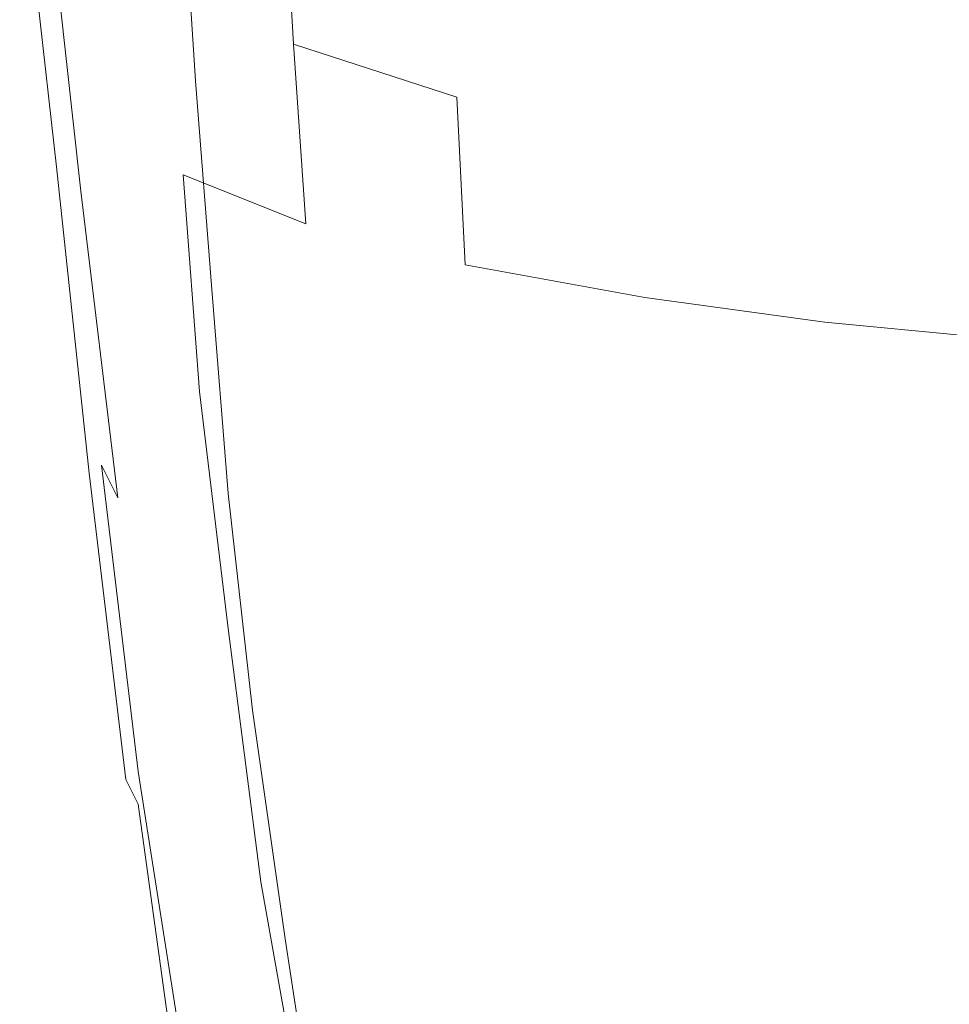
# Model space of a CAD drawing. Extents: x -30 to 30, y -164 to 0.
# Drawn here: x -28 to -5, y -101 to -76 of the extents above; entities that cross this region are included whole.
import ezdxf

# ---------------------------------------------------------------- set-up
doc = ezdxf.new("R2010")
doc.units = 0
doc.header["$LTSCALE"] = 500
doc.header["$MEASUREMENT"] = 0
doc.layers.add('CHROM', color=7, linetype='Continuous')

msp = doc.modelspace()

# ---------------------------------------------------------------- linework, layer by layer
at = {"layer": 'CHROM', "lineweight": 0}
for points, invisible_edges in [([(-23.7, -76.8, 138.8), (-23.4, -72.1, 138.4), (-25.4, -67, 137.4), (-25.6, -72.6, 138.1)], 15), ([(-25.8, -70.8, 133), (-25.1, -77.5, 134.4), (-26.3, -75, 134.3), (-27.1, -68.1, 132.9)], 11), ([(-24.1, -74, 133.3), (-24.7, -68.3, 131.8), (-22.5, -71.8, 132.2), (-22, -77.5, 133.6)], 15), ([(-23.4, -72.1, 138.4), (-21.3, -76.6, 139.1), (-20.3, -73.5, 138.9), (-22.2, -68.6, 138)], 15), ([(-25.6, -72.6, 138.1), (-27, -69.1, 137.4), (-26.5, -75.7, 138.2), (-25.2, -78.7, 138.7)], 15), ([(-25.3, -71.7, 85.8), (-26.4, -70.1, 82.8), (-26.1, -75.7, 82.8), (-25, -76.9, 85.6)], 15), ([(-17.2, -78, 132.8), (-20, -75.1, 132.6), (-20.3, -70.6, 131.1), (-17.4, -73.4, 131.3)], 15), ([(-24.1, -74, 133.3), (-23.5, -80.6, 134.6), (-25.1, -77.5, 134.4), (-25.8, -70.8, 133)], 15), ([(-27.2, -71.4, 70.4), (-27.2, -70.9, 66.2), (-26.8, -76.9, 68.6), (-26.8, -77.5, 72.2)], 15), ([(-27.2, -71.3, 62.8), (-26.8, -77.2, 65.7), (-26.8, -76.9, 68.6), (-27.2, -70.9, 66.2)], 15), ([(-26.9, -72.4, 59.9), (-26.5, -78, 63.2), (-26.8, -77.2, 65.7), (-27.2, -71.3, 62.8)], 15), ([(-27.1, -72.6, 74.8), (-27.2, -71.4, 70.4), (-26.8, -77.5, 72.2), (-26.7, -78.6, 76)], 15), ([(-21.2, -73.4, 47.8), (-21, -77.1, 52.4), (-24.1, -75.6, 54.9), (-24.3, -71.5, 50.3)], 15), ([(-23.7, -73.1, 88), (-25.3, -71.7, 85.8), (-25, -76.9, 85.6), (-23.4, -78, 87.6)], 7), ([(-22, -77.5, 133.6), (-22.5, -71.8, 132.2), (-20, -75.1, 132.6), (-19.6, -80.8, 133.9)], 15), ([(-15.2, -71.8, 138.8), (-18.2, -72.2, 138.8), (-17, -77.3, 139.5), (-14.3, -77.7, 139.6)], 15), ([(-15.2, -71.8, 138.8), (-14.3, -77.7, 139.6), (-11, -77.9, 139.7), (-11.7, -71.7, 138.8)], 15), ([(-11.7, -71.7, 138.8), (-11, -77.9, 139.7), (-7.4, -78, 139.7), (-7.9, -71.7, 138.8)], 15), ([(-3.9, -71.7, 138.8), (-7.9, -71.7, 138.8), (-7.4, -78, 139.7), (-3.7, -78.1, 139.7)], 15), ([(-23.7, -76.8, 138.8), (-21.6, -81.1, 139.5), (-21.3, -76.6, 139.1), (-23.4, -72.1, 138.4)], 15), ([(-18.2, -72.2, 138.8), (-20.3, -73.5, 138.9), (-18.8, -77, 139.4), (-17, -77.3, 139.5)], 15), ([(-26.9, -72.4, 59.9), (-26, -73.9, 57.3), (-25.6, -79.1, 60.9), (-26.5, -78, 63.2)], 15), ([(-14.3, -72.4, 130), (-11, -74.3, 130), (-10.9, -77.7, 131.5), (-14.3, -75.8, 131.4)], 15), ([(-27.1, -72.6, 74.8), (-26.7, -78.6, 76), (-26.4, -79.9, 79.8), (-26.8, -74.1, 79.1)], 15), ([(-23.7, -76.8, 138.8), (-25.6, -72.6, 138.1), (-25.2, -78.7, 138.7), (-23.5, -82.5, 139.3)], 15), ([(-27.6, -73, 137.5), (-27.7, -73, 137.2), (-26.9, -80, 138.1), (-26.8, -80.1, 138.4)], 15), ([(-27.7, -73, 137.2), (-27.6, -73.5, 137.1), (-26.9, -80.2, 137.9), (-26.9, -80, 138.1)], 15), ([(-27.6, -73, 137.5), (-26.8, -80.1, 138.4), (-26.5, -80.9, 138.6), (-27.2, -73.9, 137.8)], 14), ([(-27.4, -72.8, 134.8), (-26.6, -80, 135.8), (-26.7, -79.8, 136.2), (-27.5, -72.9, 135.3)], 15), ([(-27.5, -72.9, 135.3), (-26.7, -79.8, 136.2), (-26.7, -80.1, 136.6), (-27.5, -73.4, 135.8)], 15), ([(-27.4, -72.8, 134.8), (-27, -73.5, 134.5), (-26.2, -80.7, 135.5), (-26.6, -80, 135.8)], 13), ([(-13.6, -77.2, 93.9), (-13.7, -73.9, 94.5), (-16.8, -72.9, 93.2), (-16.6, -76.4, 92.5)], 15), ([(-23.7, -73.1, 88), (-23.4, -78, 87.6), (-21.4, -78.9, 89.2), (-21.7, -74.4, 89.6)], 15), ([(-27.5, -74.3, 137), (-26.8, -80.6, 137.7), (-26.9, -80.2, 137.9), (-27.6, -73.5, 137.1)], 15), ([(-27.4, -74.3, 136.4), (-27.5, -73.4, 135.8), (-26.7, -80.1, 136.6), (-26.7, -80.6, 137)], 15), ([(-27, -73.5, 134.5), (-26.3, -75, 134.3), (-25.5, -82.1, 135.4), (-26.2, -80.7, 135.5)], 15), ([(-21.3, -76.6, 139.1), (-19.1, -80.2, 139.7), (-18.8, -77, 139.4), (-20.3, -73.5, 138.9)], 15), ([(-17.2, -75, 45.5), (-17, -78.4, 50), (-21, -77.1, 52.4), (-21.2, -73.4, 47.8)], 9), ([(-14.1, -80.4, 132.9), (-17.2, -78, 132.8), (-17.4, -73.4, 131.3), (-14.3, -75.8, 131.4)], 15), ([(-27.2, -73.9, 137.8), (-26.5, -80.9, 138.6), (-25.8, -82.6, 138.9), (-26.5, -75.7, 138.2)], 15), ([(-26, -73.9, 57.3), (-24.1, -75.6, 54.9), (-23.7, -80.3, 58.7), (-25.6, -79.1, 60.9)], 15), ([(-13.6, -77.2, 93.9), (-10.4, -77.9, 95.1), (-10.5, -74.8, 95.7), (-13.7, -73.9, 94.5)], 15), ([(-12.7, -76.4, 43.6), (-12.7, -73.8, 38.5), (-8.2, -75, 37.3), (-8.2, -77.4, 42.1)], 15), ([(-26.8, -74.1, 79.1), (-26.4, -79.9, 79.8), (-25.7, -81.3, 83.1), (-26.1, -75.7, 82.8)], 15), ([(-24.1, -74, 133.3), (-22, -77.5, 133.6), (-21.5, -84, 134.9), (-23.5, -80.6, 134.6)], 15), ([(-27.4, -74.8, 136.8), (-26.7, -80.9, 137.4), (-26.8, -80.6, 137.7), (-27.5, -74.3, 137)], 15), ([(-27.4, -74.8, 136.8), (-27.4, -74.3, 136.4), (-26.7, -80.6, 137), (-26.7, -80.9, 137.4)], 15), ([(-21.7, -74.4, 89.6), (-21.4, -78.9, 89.2), (-19.1, -79.7, 90.6), (-19.3, -75.4, 91)], 15), ([(-11, -74.3, 130), (-7.4, -75.6, 130), (-7.4, -79.1, 131.5), (-10.9, -77.7, 131.5)], 15), ([(-10.4, -77.9, 95.1), (-7, -78.4, 96), (-7.1, -75.4, 96.6), (-10.5, -74.8, 95.7)], 15), ([(-25.1, -77.5, 134.4), (-24.3, -84.6, 135.5), (-25.5, -82.1, 135.4), (-26.3, -75, 134.3)], 15), ([(-16.9, -83.7, 134.1), (-19.6, -80.8, 133.9), (-20, -75.1, 132.6), (-17.2, -78, 132.8)], 15), ([(-17.2, -75, 45.5), (-12.7, -76.4, 43.6), (-12.6, -79.5, 47.9), (-17, -78.4, 50)], 15), ([(-4, -78, 41.3), (-8.2, -77.4, 42.1), (-8.2, -75, 37.3), (-4, -75.7, 36.5)], 15), ([(-16.6, -76.4, 92.5), (-19.3, -75.4, 91), (-19.1, -79.7, 90.6), (-16.4, -80.4, 92)], 15), ([(-3.5, -78.7, 96.6), (-3.6, -75.8, 97.1), (-7.1, -75.4, 96.6), (-7, -78.4, 96)], 15), ([(-21, -77.1, 52.4), (-20.7, -81.5, 56.2), (-23.7, -80.3, 58.7), (-24.1, -75.6, 54.9)], 13), ([(-3.7, -76.4, 130), (-3.7, -79.9, 131.5), (-7.4, -79.1, 131.5), (-7.4, -75.6, 130)], 15), ([(-25.2, -78.7, 138.7), (-26.5, -75.7, 138.2), (-25.8, -82.6, 138.9), (-24.6, -85.4, 139.3)], 15), ([(-25, -76.9, 85.6), (-26.1, -75.7, 82.8), (-25.7, -81.3, 83.1), (-24.6, -82.3, 85.6)], 15), ([(-14.1, -80.4, 132.9), (-14.3, -75.8, 131.4), (-10.9, -77.7, 131.5), (-10.8, -82.4, 132.9)], 15), ([(-21.6, -81.1, 139.5), (-19.1, -84.7, 140), (-19.1, -80.2, 139.7), (-21.3, -76.6, 139.1)], 15), ([(-13.6, -77.2, 93.9), (-16.6, -76.4, 92.5), (-16.4, -80.4, 92), (-13.5, -81, 93.3)], 15), ([(-12.7, -76.4, 43.6), (-8.2, -77.4, 42.1), (-8.1, -80.4, 46.3), (-12.6, -79.5, 47.9)], 15), ([(-23.7, -76.8, 138.8), (-23.5, -82.5, 139.3), (-21.4, -86.4, 139.8), (-21.6, -81.1, 139.5)], 15), ([(-26.3, -83.8, 74), (-26.8, -77.5, 72.2), (-26.8, -76.9, 68.6), (-26.3, -83.3, 70.9)], 15), ([(-26.3, -83.4, 68.4), (-26.3, -83.3, 70.9), (-26.8, -76.9, 68.6), (-26.8, -77.2, 65.7)], 15), ([(-23.4, -78, 87.6), (-25, -76.9, 85.6), (-24.6, -82.3, 85.6), (-23, -83.1, 87.5)], 7), ([(-17, -78.4, 50), (-16.8, -82.5, 53.8), (-20.7, -81.5, 56.2), (-21, -77.1, 52.4)], 11), ([(-16.6, -82.2, 140), (-17, -77.3, 139.5), (-18.8, -77, 139.4), (-19.1, -80.2, 139.7)], 15), ([(-26, -83.9, 66.2), (-26.3, -83.4, 68.4), (-26.8, -77.2, 65.7), (-26.5, -78, 63.2)], 15), ([(-13.8, -83.3, 140.2), (-14.3, -77.7, 139.6), (-17, -77.3, 139.5), (-16.6, -82.2, 140)], 15), ([(-13.6, -77.2, 93.9), (-13.5, -81, 93.3), (-10.3, -81.6, 94.5), (-10.4, -77.9, 95.1)], 15), ([(-26.2, -84.7, 77.3), (-26.7, -78.6, 76), (-26.8, -77.5, 72.2), (-26.3, -83.8, 74)], 15), ([(-23.5, -80.6, 134.6), (-22.8, -87.7, 135.7), (-24.3, -84.6, 135.5), (-25.1, -77.5, 134.4)], 15), ([(-22, -77.5, 133.6), (-19.6, -80.8, 133.9), (-19.1, -87.3, 135.2), (-21.5, -84, 134.9)], 15), ([(-4, -78, 41.3), (-3.9, -80.9, 45.4), (-8.1, -80.4, 46.3), (-8.2, -77.4, 42.1)], 15), ([(-13.8, -83.3, 140.2), (-10.6, -83.9, 140.2), (-11, -77.9, 139.7), (-14.3, -77.7, 139.6)], 15), ([(-10.8, -82.4, 132.9), (-10.9, -77.7, 131.5), (-7.4, -79.1, 131.5), (-7.3, -83.8, 132.9)], 15), ([(-26, -83.9, 66.2), (-26.5, -78, 63.2), (-25.6, -79.1, 60.9), (-25.1, -84.7, 64.2)], 15), ([(-23.4, -78, 87.6), (-23, -83.1, 87.5), (-21.1, -83.7, 89), (-21.4, -78.9, 89.2)], 15), ([(-13.8, -86.1, 134.2), (-16.9, -83.7, 134.1), (-17.2, -78, 132.8), (-14.1, -80.4, 132.9)], 15), ([(-10.6, -83.9, 140.2), (-7.1, -84.3, 140.2), (-7.4, -78, 139.7), (-11, -77.9, 139.7)], 15), ([(-10.4, -77.9, 95.1), (-10.3, -81.6, 94.5), (-7, -82, 95.4), (-7, -78.4, 96)], 15), ([(-3.6, -84.5, 140.2), (-3.7, -78.1, 139.7), (-7.4, -78, 139.7), (-7.1, -84.3, 140.2)], 15), ([(-17, -78.4, 50), (-12.6, -79.5, 47.9), (-12.4, -83.3, 51.7), (-16.8, -82.5, 53.8)], 3), ([(-3.5, -78.7, 96.6), (-7, -78.4, 96), (-7, -82, 95.4), (-3.5, -82.2, 96)], 15), ([(-26.2, -84.7, 77.3), (-25.8, -85.8, 80.6), (-26.4, -79.9, 79.8), (-26.7, -78.6, 76)], 15), ([(-23.5, -82.5, 139.3), (-25.2, -78.7, 138.7), (-24.6, -85.4, 139.3), (-23, -88.8, 139.7)], 15), ([(-21.4, -78.9, 89.2), (-21.1, -83.7, 89), (-18.8, -84.2, 90.3), (-19.1, -79.7, 90.6)], 15), ([(-25.1, -84.7, 64.2), (-25.6, -79.1, 60.9), (-23.7, -80.3, 58.7), (-23.3, -85.6, 62)], 15), ([(-3.6, -84.6, 132.9), (-7.3, -83.8, 132.9), (-7.4, -79.1, 131.5), (-3.7, -79.9, 131.5)], 15), ([(-12.6, -79.5, 47.9), (-8.1, -80.4, 46.3), (-8, -83.9, 50), (-12.4, -83.3, 51.7)], 11), ([(-16.4, -80.4, 92), (-19.1, -79.7, 90.6), (-18.8, -84.2, 90.3), (-16.2, -84.8, 91.6)], 15), ([(-26, -87.6, 139.1), (-26.8, -80.1, 138.4), (-26.9, -80, 138.1), (-26.1, -87.4, 138.9)], 15), ([(-26.1, -87.4, 138.9), (-26.9, -80, 138.1), (-26.9, -80.2, 137.9), (-26, -87.5, 138.6)], 15), ([(-25.7, -87.4, 136.5), (-25.9, -87.3, 136.8), (-26.7, -79.8, 136.2), (-26.6, -80, 135.8)], 15), ([(-25.9, -87.3, 136.8), (-25.9, -87.4, 137.2), (-26.7, -80.1, 136.6), (-26.7, -79.8, 136.2)], 15), ([(-25.7, -87.4, 136.5), (-26.6, -80, 135.8), (-26.2, -80.7, 135.5), (-25.3, -88.2, 136.3)], 11), ([(-25.8, -85.8, 80.6), (-25.2, -86.8, 83.5), (-25.7, -81.3, 83.1), (-26.4, -79.9, 79.8)], 15), ([(-26, -87.6, 138.3), (-26, -87.5, 138.6), (-26.9, -80.2, 137.9), (-26.8, -80.6, 137.7)], 15), ([(-26, -87.6, 139.1), (-25.7, -88.4, 139.3), (-26.5, -80.9, 138.6), (-26.8, -80.1, 138.4)], 7), ([(-25.9, -87.6, 137.6), (-26.7, -80.6, 137), (-26.7, -80.1, 136.6), (-25.9, -87.4, 137.2)], 15), ([(-16.4, -87.2, 140.3), (-16.6, -82.2, 140), (-19.1, -80.2, 139.7), (-19.1, -84.7, 140)], 15), ([(-20.3, -86.4, 59.6), (-23.3, -85.6, 62), (-23.7, -80.3, 58.7), (-20.7, -81.5, 56.2)], 13), ([(-13.5, -81, 93.3), (-16.4, -80.4, 92), (-16.2, -84.8, 91.6), (-13.3, -85.2, 92.9)], 15), ([(-13.8, -86.1, 134.2), (-14.1, -80.4, 132.9), (-10.8, -82.4, 132.9), (-10.6, -88.1, 134.3)], 15), ([(-3.9, -80.9, 45.4), (-3.9, -84.3, 49), (-8, -83.9, 50), (-8.1, -80.4, 46.3)], 13), ([(-25.9, -87.7, 138), (-26, -87.6, 138.3), (-26.8, -80.6, 137.7), (-26.7, -80.9, 137.4)], 15), ([(-25.9, -87.7, 138), (-26.7, -80.9, 137.4), (-26.7, -80.6, 137), (-25.9, -87.6, 137.6)], 15), ([(-25.3, -88.2, 136.3), (-26.2, -80.7, 135.5), (-25.5, -82.1, 135.4), (-24.7, -89.6, 136.2)], 15), ([(-23.5, -80.6, 134.6), (-21.5, -84, 134.9), (-20.9, -91.1, 135.9), (-22.8, -87.7, 135.7)], 15), ([(-25.7, -88.4, 139.3), (-25, -90, 139.5), (-25.8, -82.6, 138.9), (-26.5, -80.9, 138.6)], 15), ([(-16.9, -83.7, 134.1), (-16.4, -90.2, 135.3), (-19.1, -87.3, 135.2), (-19.6, -80.8, 133.9)], 15), ([(-21.6, -81.1, 139.5), (-21.4, -86.4, 139.8), (-19, -90, 140.2), (-19.1, -84.7, 140)], 15), ([(-13.5, -81, 93.3), (-13.3, -85.2, 92.9), (-10.1, -85.6, 94), (-10.3, -81.6, 94.5)], 15), ([(-24.1, -87.6, 85.7), (-24.6, -82.3, 85.6), (-25.7, -81.3, 83.1), (-25.2, -86.8, 83.5)], 15), ([(-16.4, -87.1, 57.2), (-20.3, -86.4, 59.6), (-20.7, -81.5, 56.2), (-16.8, -82.5, 53.8)], 15), ([(-10.3, -81.6, 94.5), (-10.1, -85.6, 94), (-6.8, -86, 94.9), (-7, -82, 95.4)], 15), ([(-23.5, -92.1, 136.3), (-24.7, -89.6, 136.2), (-25.5, -82.1, 135.4), (-24.3, -84.6, 135.5)], 15), ([(-3.5, -82.2, 96), (-7, -82, 95.4), (-6.8, -86, 94.9), (-3.4, -86.1, 95.4)], 15), ([(-22.6, -88.1, 87.5), (-23, -83.1, 87.5), (-24.6, -82.3, 85.6), (-24.1, -87.6, 85.7)], 14), ([(-13.5, -88.9, 140.4), (-13.8, -83.3, 140.2), (-16.6, -82.2, 140), (-16.4, -87.2, 140.3)], 15), ([(-10.6, -88.1, 134.3), (-10.8, -82.4, 132.9), (-7.3, -83.8, 132.9), (-7.1, -89.5, 134.3)], 15), ([(-23.9, -92.6, 139.8), (-24.6, -85.4, 139.3), (-25.8, -82.6, 138.9), (-25, -90, 139.5)], 15), ([(-23.5, -82.5, 139.3), (-23, -88.8, 139.7), (-21, -92.5, 140.1), (-21.4, -86.4, 139.8)], 15), ([(-16.4, -87.1, 57.2), (-16.8, -82.5, 53.8), (-12.4, -83.3, 51.7), (-12.1, -87.7, 55)], 15), ([(-22.6, -88.1, 87.5), (-20.7, -88.6, 88.9), (-21.1, -83.7, 89), (-23, -83.1, 87.5)], 15), ([(-25.6, -90.4, 75.8), (-26.3, -83.8, 74), (-26.3, -83.3, 70.9), (-25.6, -90, 73.1)], 15), ([(-25.6, -90, 70.9), (-25.6, -90, 73.1), (-26.3, -83.3, 70.9), (-26.3, -83.4, 68.4)], 15), ([(-13.5, -88.9, 140.4), (-10.3, -90, 140.5), (-10.6, -83.9, 140.2), (-13.8, -83.3, 140.2)], 15), ([(-12.1, -87.7, 55), (-12.4, -83.3, 51.7), (-8, -83.9, 50), (-7.8, -88.1, 53.3)], 15), ([(-25.3, -90.3, 68.9), (-25.6, -90, 70.9), (-26.3, -83.4, 68.4), (-26, -83.9, 66.2)], 15), ([(-25.5, -91, 78.6), (-26.2, -84.7, 77.3), (-26.3, -83.8, 74), (-25.6, -90.4, 75.8)], 15), ([(-20.7, -88.6, 88.9), (-18.4, -88.9, 90.1), (-18.8, -84.2, 90.3), (-21.1, -83.7, 89)], 15), ([(-13.8, -86.1, 134.2), (-13.5, -92.7, 135.4), (-16.4, -90.2, 135.3), (-16.9, -83.7, 134.1)], 15), ([(-3.6, -90.4, 134.3), (-7.1, -89.5, 134.3), (-7.3, -83.8, 132.9), (-3.6, -84.6, 132.9)], 15), ([(-25.3, -90.3, 68.9), (-26, -83.9, 66.2), (-25.1, -84.7, 64.2), (-24.4, -90.8, 67)], 15), ([(-21.5, -84, 134.9), (-19.1, -87.3, 135.2), (-18.6, -94.5, 136.2), (-20.9, -91.1, 135.9)], 15), ([(-10.3, -90, 140.5), (-7, -90.6, 140.5), (-7.1, -84.3, 140.2), (-10.6, -83.9, 140.2)], 15), ([(-3.8, -88.3, 52.3), (-7.8, -88.1, 53.3), (-8, -83.9, 50), (-3.9, -84.3, 49)], 15), ([(-15.9, -89.3, 91.4), (-16.2, -84.8, 91.6), (-18.8, -84.2, 90.3), (-18.4, -88.9, 90.1)], 15), ([(-3.5, -91, 140.4), (-3.6, -84.5, 140.2), (-7.1, -84.3, 140.2), (-7, -90.6, 140.5)], 15), ([(-25.5, -91, 78.6), (-25.1, -91.8, 81.4), (-25.8, -85.8, 80.6), (-26.2, -84.7, 77.3)], 15), ([(-24.4, -90.8, 67), (-25.1, -84.7, 64.2), (-23.3, -85.6, 62), (-22.6, -91.4, 64.9)], 15), ([(-22.1, -95.2, 136.5), (-23.5, -92.1, 136.3), (-24.3, -84.6, 135.5), (-22.8, -87.7, 135.7)], 15), ([(-16.4, -87.2, 140.3), (-19.1, -84.7, 140), (-19, -90, 140.2), (-16.3, -92.8, 140.5)], 15), ([(-13, -89.6, 92.6), (-13.3, -85.2, 92.9), (-16.2, -84.8, 91.6), (-15.9, -89.3, 91.4)], 15), ([(-13, -89.6, 92.6), (-9.9, -89.9, 93.7), (-10.1, -85.6, 94), (-13.3, -85.2, 92.9)], 15), ([(-22.4, -95.9, 140.1), (-23, -88.8, 139.7), (-24.6, -85.4, 139.3), (-23.9, -92.6, 139.8)], 15), ([(-19.7, -91.9, 62.5), (-22.6, -91.4, 64.9), (-23.3, -85.6, 62), (-20.3, -86.4, 59.6)], 13), ([(-9.9, -89.9, 93.7), (-6.7, -90.2, 94.5), (-6.8, -86, 94.9), (-10.1, -85.6, 94)], 15), ([(-25.1, -91.8, 81.4), (-24.5, -92.5, 83.9), (-25.2, -86.8, 83.5), (-25.8, -85.8, 80.6)], 15), ([(-3.4, -90.3, 95), (-3.4, -86.1, 95.4), (-6.8, -86, 94.9), (-6.7, -90.2, 94.5)], 15), ([(-13.8, -86.1, 134.2), (-10.6, -88.1, 134.3), (-10.3, -94.7, 135.5), (-13.5, -92.7, 135.4)], 15), ([(-21.4, -86.4, 139.8), (-21, -92.5, 140.1), (-18.7, -96, 140.4), (-19, -90, 140.2)], 15), ([(-16, -92.3, 60.1), (-19.7, -91.9, 62.5), (-20.3, -86.4, 59.6), (-16.4, -87.1, 57.2)], 15), ([(-23.4, -93, 85.9), (-24.1, -87.6, 85.7), (-25.2, -86.8, 83.5), (-24.5, -92.5, 83.9)], 15), ([(-16, -92.3, 60.1), (-16.4, -87.1, 57.2), (-12.1, -87.7, 55), (-11.8, -92.6, 57.9)], 15), ([(-13.5, -88.9, 140.4), (-16.4, -87.2, 140.3), (-16.3, -92.8, 140.5), (-13.3, -94.8, 140.6)], 15), ([(-25.1, -95.1, 139.6), (-26, -87.6, 139.1), (-26.1, -87.4, 138.9), (-25.2, -94.9, 139.4)], 15), ([(-25.2, -94.9, 139.4), (-26.1, -87.4, 138.9), (-26, -87.5, 138.6), (-25.1, -94.9, 139.2)], 15), ([(-24.8, -94.9, 137), (-24.9, -94.7, 137.3), (-25.9, -87.3, 136.8), (-25.7, -87.4, 136.5)], 7), ([(-24.9, -94.7, 137.3), (-24.9, -94.8, 137.6), (-25.9, -87.4, 137.2), (-25.9, -87.3, 136.8)], 15), ([(-25, -94.8, 138), (-25.9, -87.6, 137.6), (-25.9, -87.4, 137.2), (-24.9, -94.8, 137.6)], 15), ([(-24.8, -94.9, 137), (-25.7, -87.4, 136.5), (-25.3, -88.2, 136.3), (-24.4, -95.5, 136.9)], 13), ([(-16.4, -90.2, 135.3), (-16, -97.4, 136.3), (-18.6, -94.5, 136.2), (-19.1, -87.3, 135.2)], 15), ([(-25.1, -94.9, 138.8), (-25.1, -94.9, 139.2), (-26, -87.5, 138.6), (-26, -87.6, 138.3)], 15), ([(-25.1, -95.1, 139.6), (-24.8, -95.7, 139.8), (-25.7, -88.4, 139.3), (-26, -87.6, 139.1)], 7), ([(-25, -94.9, 138.4), (-25.1, -94.9, 138.8), (-26, -87.6, 138.3), (-25.9, -87.7, 138)], 15), ([(-25, -94.9, 138.4), (-25.9, -87.7, 138), (-25.9, -87.6, 137.6), (-25, -94.8, 138)], 15), ([(-22, -93.4, 87.5), (-22.6, -88.1, 87.5), (-24.1, -87.6, 85.7), (-23.4, -93, 85.9)], 14), ([(-22.1, -95.2, 136.5), (-22.8, -87.7, 135.7), (-20.9, -91.1, 135.9), (-20.2, -98.6, 136.6)], 15), ([(-11.8, -92.6, 57.9), (-12.1, -87.7, 55), (-7.8, -88.1, 53.3), (-7.6, -92.8, 56.2)], 15), ([(-24.4, -95.5, 136.9), (-25.3, -88.2, 136.3), (-24.7, -89.6, 136.2), (-23.8, -96.8, 136.8)], 15), ([(-22, -93.4, 87.5), (-20.1, -93.7, 88.9), (-20.7, -88.6, 88.9), (-22.6, -88.1, 87.5)], 15), ([(-10.6, -88.1, 134.3), (-7.1, -89.5, 134.3), (-7, -96.1, 135.5), (-10.3, -94.7, 135.5)], 15), ([(-3.7, -93, 55.3), (-7.6, -92.8, 56.2), (-7.8, -88.1, 53.3), (-3.8, -88.3, 52.3)], 15), ([(-24.8, -95.7, 139.8), (-24.2, -97.1, 140), (-25, -90, 139.5), (-25.7, -88.4, 139.3)], 15), ([(-20.1, -93.7, 88.9), (-18, -93.9, 90.1), (-18.4, -88.9, 90.1), (-20.7, -88.6, 88.9)], 15), ([(-22.4, -95.9, 140.1), (-20.5, -99.4, 140.3), (-21, -92.5, 140.1), (-23, -88.8, 139.7)], 15), ([(-15.5, -94.1, 91.3), (-15.9, -89.3, 91.4), (-18.4, -88.9, 90.1), (-18, -93.9, 90.1)], 15), ([(-13.5, -88.9, 140.4), (-13.3, -94.8, 140.6), (-10.2, -96.3, 140.6), (-10.3, -90, 140.5)], 15), ([(-12.7, -94.4, 92.4), (-13, -89.6, 92.6), (-15.9, -89.3, 91.4), (-15.5, -94.1, 91.3)], 15), ([(-22.8, -99.3, 136.9), (-23.8, -96.8, 136.8), (-24.7, -89.6, 136.2), (-23.5, -92.1, 136.3)], 15), ([(-12.7, -94.4, 92.4), (-9.7, -94.6, 93.4), (-9.9, -89.9, 93.7), (-13, -89.6, 92.6)], 15), ([(-3.6, -90.4, 134.3), (-3.5, -96.9, 135.5), (-7, -96.1, 135.5), (-7.1, -89.5, 134.3)], 15), ([(-25.6, -90.4, 75.8), (-25.6, -90, 73.1), (-24.6, -96.9, 75.1), (-24.6, -97.1, 77.4)], 15), ([(-25.3, -90.3, 68.9), (-24.3, -97, 71.2), (-24.6, -96.9, 73.1), (-25.6, -90, 70.9)], 15), ([(-25.6, -90, 70.9), (-24.6, -96.9, 73.1), (-24.6, -96.9, 75.1), (-25.6, -90, 73.1)], 15), ([(-23.2, -99.6, 140.2), (-23.9, -92.6, 139.8), (-25, -90, 139.5), (-24.2, -97.1, 140)], 15), ([(-16.3, -92.8, 140.5), (-19, -90, 140.2), (-18.7, -96, 140.4), (-16, -98.9, 140.6)], 15), ([(-10.3, -90, 140.5), (-10.2, -96.3, 140.6), (-6.9, -97.2, 140.6), (-7, -90.6, 140.5)], 15), ([(-9.7, -94.6, 93.4), (-6.6, -94.8, 94.2), (-6.7, -90.2, 94.5), (-9.9, -89.9, 93.7)], 15), ([(-25.3, -90.3, 68.9), (-24.4, -90.8, 67), (-23.4, -97.3, 69.3), (-24.3, -97, 71.2)], 15), ([(-13.5, -92.7, 135.4), (-13.1, -99.8, 136.4), (-16, -97.4, 136.3), (-16.4, -90.2, 135.3)], 15), ([(-3.3, -94.9, 94.6), (-3.4, -90.3, 95), (-6.7, -90.2, 94.5), (-6.6, -94.8, 94.2)], 15), ([(-25.5, -91, 78.6), (-25.6, -90.4, 75.8), (-24.6, -97.1, 77.4), (-24.5, -97.5, 79.8)], 15), ([(-3.5, -91, 140.4), (-7, -90.6, 140.5), (-6.9, -97.2, 140.6), (-3.4, -97.8, 140.6)], 15), ([(-24.4, -90.8, 67), (-22.6, -91.4, 64.9), (-21.8, -97.6, 67.3), (-23.4, -97.3, 69.3)], 15), ([(-25.5, -91, 78.6), (-24.5, -97.5, 79.8), (-24.2, -98, 82.2), (-25.1, -91.8, 81.4)], 15), ([(-20.2, -98.6, 136.6), (-20.9, -91.1, 135.9), (-18.6, -94.5, 136.2), (-18, -102, 136.8)], 15), ([(-19.7, -91.9, 62.5), (-19, -97.8, 64.9), (-21.8, -97.6, 67.3), (-22.6, -91.4, 64.9)], 11), ([(-25.1, -91.8, 81.4), (-24.2, -98, 82.2), (-23.6, -98.5, 84.3), (-24.5, -92.5, 83.9)], 15), ([(-16, -92.3, 60.1), (-15.4, -98, 62.6), (-19, -97.8, 64.9), (-19.7, -91.9, 62.5)], 15), ([(-21.3, -102.5, 137), (-22.8, -99.3, 136.9), (-23.5, -92.1, 136.3), (-22.1, -95.2, 136.5)], 15), ([(-16, -92.3, 60.1), (-11.8, -92.6, 57.9), (-11.4, -98.1, 60.4), (-15.4, -98, 62.6)], 15), ([(-23.4, -93, 85.9), (-24.5, -92.5, 83.9), (-23.6, -98.5, 84.3), (-22.6, -98.8, 86.1)], 15), ([(-20.5, -99.4, 140.3), (-18.2, -102.9, 140.5), (-18.7, -96, 140.4), (-21, -92.5, 140.1)], 15), ([(-21.7, -102.9, 140.4), (-22.4, -95.9, 140.1), (-23.9, -92.6, 139.8), (-23.2, -99.6, 140.2)], 15), ([(-13.5, -92.7, 135.4), (-10.3, -94.7, 135.5), (-10, -101.8, 136.4), (-13.1, -99.8, 136.4)], 15), ([(-11.8, -92.6, 57.9), (-7.6, -92.8, 56.2), (-7.4, -98.2, 58.8), (-11.4, -98.1, 60.4)], 15), ([(-22, -93.4, 87.5), (-23.4, -93, 85.9), (-22.6, -98.8, 86.1), (-21.2, -99, 87.6)], 7), ([(-13.3, -94.8, 140.6), (-16.3, -92.8, 140.5), (-16, -98.9, 140.6), (-13.2, -101.2, 140.6)], 15), ([(-3.7, -93, 55.3), (-3.6, -98.3, 58), (-7.4, -98.2, 58.8), (-7.6, -92.8, 56.2)], 15), ([(-22, -93.4, 87.5), (-21.2, -99, 87.6), (-19.5, -99.1, 88.9), (-20.1, -93.7, 88.9)], 15), ([(-20.1, -93.7, 88.9), (-19.5, -99.1, 88.9), (-17.4, -99.3, 90.1), (-18, -93.9, 90.1)], 15), ([(-15.5, -94.1, 91.3), (-18, -93.9, 90.1), (-17.4, -99.3, 90.1), (-15.1, -99.4, 91.3)], 15), ([(-12.7, -94.4, 92.4), (-15.5, -94.1, 91.3), (-15.1, -99.4, 91.3), (-12.4, -99.6, 92.3)], 15), ([(-12.7, -94.4, 92.4), (-12.4, -99.6, 92.3), (-9.5, -99.7, 93.2), (-9.7, -94.6, 93.4)], 15), ([(-24.8, -94.9, 137), (-23.7, -101.9, 137.4), (-23.8, -101.9, 137.6), (-24.9, -94.7, 137.3)], 14), ([(-24.9, -94.7, 137.3), (-23.8, -101.9, 137.6), (-23.9, -101.9, 137.9), (-24.9, -94.8, 137.6)], 15), ([(-15.5, -104.9, 136.9), (-18, -102, 136.8), (-18.6, -94.5, 136.2), (-16, -97.4, 136.3)], 15), ([(-10.3, -94.7, 135.5), (-7, -96.1, 135.5), (-6.8, -103.2, 136.4), (-10, -101.8, 136.4)], 15), ([(-9.7, -94.6, 93.4), (-9.5, -99.7, 93.2), (-6.5, -99.9, 93.9), (-6.6, -94.8, 94.2)], 15), ([(-25.1, -95.1, 139.6), (-25.2, -94.9, 139.4), (-24.1, -102.1, 139.8), (-24.1, -102.1, 140)], 15), ([(-25.2, -94.9, 139.4), (-25.1, -94.9, 139.2), (-24.1, -102, 139.6), (-24.1, -102.1, 139.8)], 15), ([(-25, -94.9, 138.4), (-24, -102, 138.7), (-24, -102, 139.2), (-25.1, -94.9, 138.8)], 15), ([(-25.1, -94.9, 138.8), (-24, -102, 139.2), (-24.1, -102, 139.6), (-25.1, -94.9, 139.2)], 15), ([(-25, -94.9, 138.4), (-25, -94.8, 138), (-23.9, -102, 138.3), (-24, -102, 138.7)], 15), ([(-25, -94.8, 138), (-24.9, -94.8, 137.6), (-23.9, -101.9, 137.9), (-23.9, -102, 138.3)], 15), ([(-24.8, -94.9, 137), (-24.4, -95.5, 136.9), (-23.5, -102, 137.2), (-23.7, -101.9, 137.4)], 15), ([(-13.3, -94.8, 140.6), (-13.2, -101.2, 140.6), (-10.1, -102.9, 140.6), (-10.2, -96.3, 140.6)], 15), ([(-3.3, -94.9, 94.6), (-6.6, -94.8, 94.2), (-6.5, -99.9, 93.9), (-3.2, -99.9, 94.3)], 15), ([(-25.1, -95.1, 139.6), (-24.1, -102.1, 140), (-23.9, -102.2, 140.2), (-24.8, -95.7, 139.8)], 3), ([(-21.3, -102.5, 137), (-22.1, -95.2, 136.5), (-20.2, -98.6, 136.6), (-19.5, -105.9, 137.1)], 15), ([(-24.4, -95.5, 136.9), (-23.8, -96.8, 136.8), (-23, -102.9, 137.2), (-23.5, -102, 137.2)], 15), ([(-24.8, -95.7, 139.8), (-23.9, -102.2, 140.2), (-23.4, -103.1, 140.3), (-24.2, -97.1, 140)], 15), ([(-21.7, -102.9, 140.4), (-19.9, -106.4, 140.5), (-20.5, -99.4, 140.3), (-22.4, -95.9, 140.1)], 15), ([(-15.7, -105.8, 140.6), (-16, -98.9, 140.6), (-18.7, -96, 140.4), (-18.2, -102.9, 140.5)], 15), ([(-3.5, -96.9, 135.5), (-3.4, -104.1, 136.4), (-6.8, -103.2, 136.4), (-7, -96.1, 135.5)], 15), ([(-10.2, -96.3, 140.6), (-10.1, -102.9, 140.6), (-6.8, -104.1, 140.6), (-6.9, -97.2, 140.6)], 15), ([(-22.8, -99.3, 136.9), (-22, -105.5, 137.2), (-23, -102.9, 137.2), (-23.8, -96.8, 136.8)], 15), ([(-24.6, -97.1, 77.4), (-24.6, -96.9, 75.1), (-23.2, -104, 76.7), (-23.2, -104.1, 78.7)], 15), ([(-24.3, -97, 71.2), (-23, -104, 73), (-23.2, -104, 74.8), (-24.6, -96.9, 73.1)], 15), ([(-24.6, -96.9, 73.1), (-23.2, -104, 74.8), (-23.2, -104, 76.7), (-24.6, -96.9, 75.1)], 15), ([(-24.5, -97.5, 79.8), (-24.6, -97.1, 77.4), (-23.2, -104.1, 78.7), (-23.2, -104.3, 80.8)], 15), ([(-24.3, -97, 71.2), (-23.4, -97.3, 69.3), (-22.2, -104.2, 71.2), (-23, -104, 73)], 15), ([(-23.2, -99.6, 140.2), (-24.2, -97.1, 140), (-23.4, -103.1, 140.3), (-22.4, -105.7, 140.4)], 15), ([(-23.4, -97.3, 69.3), (-21.8, -97.6, 67.3), (-20.6, -104.3, 69.2), (-22.2, -104.2, 71.2)], 15), ([(-3.4, -97.8, 140.6), (-6.9, -97.2, 140.6), (-6.8, -104.1, 140.6), (-3.4, -104.8, 140.6)], 15), ([(-24.5, -97.5, 79.8), (-23.2, -104.3, 80.8), (-22.9, -104.6, 82.9), (-24.2, -98, 82.2)], 15), ([(-19, -97.8, 64.9), (-18, -104.3, 66.9), (-20.6, -104.3, 69.2), (-21.8, -97.6, 67.3)], 11), ([(-12.7, -107.4, 137), (-15.5, -104.9, 136.9), (-16, -97.4, 136.3), (-13.1, -99.8, 136.4)], 15), ([(-15.4, -98, 62.6), (-14.7, -104.3, 64.6), (-18, -104.3, 66.9), (-19, -97.8, 64.9)], 15), ([(-24.2, -98, 82.2), (-22.9, -104.6, 82.9), (-22.4, -104.8, 84.8), (-23.6, -98.5, 84.3)], 15), ([(-15.4, -98, 62.6), (-11.4, -98.1, 60.4), (-10.9, -104.3, 62.5), (-14.7, -104.3, 64.6)], 15), ([(-11.4, -98.1, 60.4), (-7.4, -98.2, 58.8), (-7.1, -104.3, 61), (-10.9, -104.3, 62.5)], 15), ([(-3.6, -98.3, 58), (-3.5, -104.3, 60.2), (-7.1, -104.3, 61), (-7.4, -98.2, 58.8)], 15), ([(-22.6, -98.8, 86.1), (-23.6, -98.5, 84.3), (-22.4, -104.8, 84.8), (-21.5, -104.9, 86.4)], 15), ([(-21.2, -99, 87.6), (-22.6, -98.8, 86.1), (-21.5, -104.9, 86.4), (-20.3, -105, 87.8)], 7), ([(-19.5, -105.9, 137.1), (-20.2, -98.6, 136.6), (-18, -102, 136.8), (-17.4, -109.3, 137.2)], 15), ([(-21.2, -99, 87.6), (-20.3, -105, 87.8), (-18.7, -105.1, 89.1), (-19.5, -99.1, 88.9)], 15), ([(-12.9, -108.2, 140.7), (-13.2, -101.2, 140.6), (-16, -98.9, 140.6), (-15.7, -105.8, 140.6)], 15), ([(-19.5, -99.1, 88.9), (-18.7, -105.1, 89.1), (-16.8, -105.2, 90.2), (-17.4, -99.3, 90.1)], 15), ([(-21.3, -102.5, 137), (-20.7, -108.9, 137.3), (-22, -105.5, 137.2), (-22.8, -99.3, 136.9)], 15), ([(-19.9, -106.4, 140.5), (-17.7, -109.8, 140.7), (-18.2, -102.9, 140.5), (-20.5, -99.4, 140.3)], 15), ([(-15.1, -99.4, 91.3), (-17.4, -99.3, 90.1), (-16.8, -105.2, 90.2), (-14.6, -105.3, 91.3)], 15), ([(-12.4, -99.6, 92.3), (-15.1, -99.4, 91.3), (-14.6, -105.3, 91.3), (-12.1, -105.4, 92.2)], 15), ([(-21.7, -102.9, 140.4), (-23.2, -99.6, 140.2), (-22.4, -105.7, 140.4), (-21.1, -109.2, 140.6)], 15), ([(-12.4, -99.6, 92.3), (-12.1, -105.4, 92.2), (-9.4, -105.5, 93.1), (-9.5, -99.7, 93.2)], 15), ([(-9.5, -99.7, 93.2), (-9.4, -105.5, 93.1), (-6.4, -105.5, 93.7), (-6.5, -99.9, 93.9)], 15), ([(-12.7, -107.4, 137), (-13.1, -99.8, 136.4), (-10, -101.8, 136.4), (-9.7, -109.3, 137)], 15), ([(-3.2, -99.9, 94.3), (-6.5, -99.9, 93.9), (-6.4, -105.5, 93.7), (-3.2, -105.6, 94.1)], 15)]:
    msp.add_3dface(points, dxfattribs=dict(at, invisible_edges=invisible_edges))

doc.saveas('drawing.dxf')
